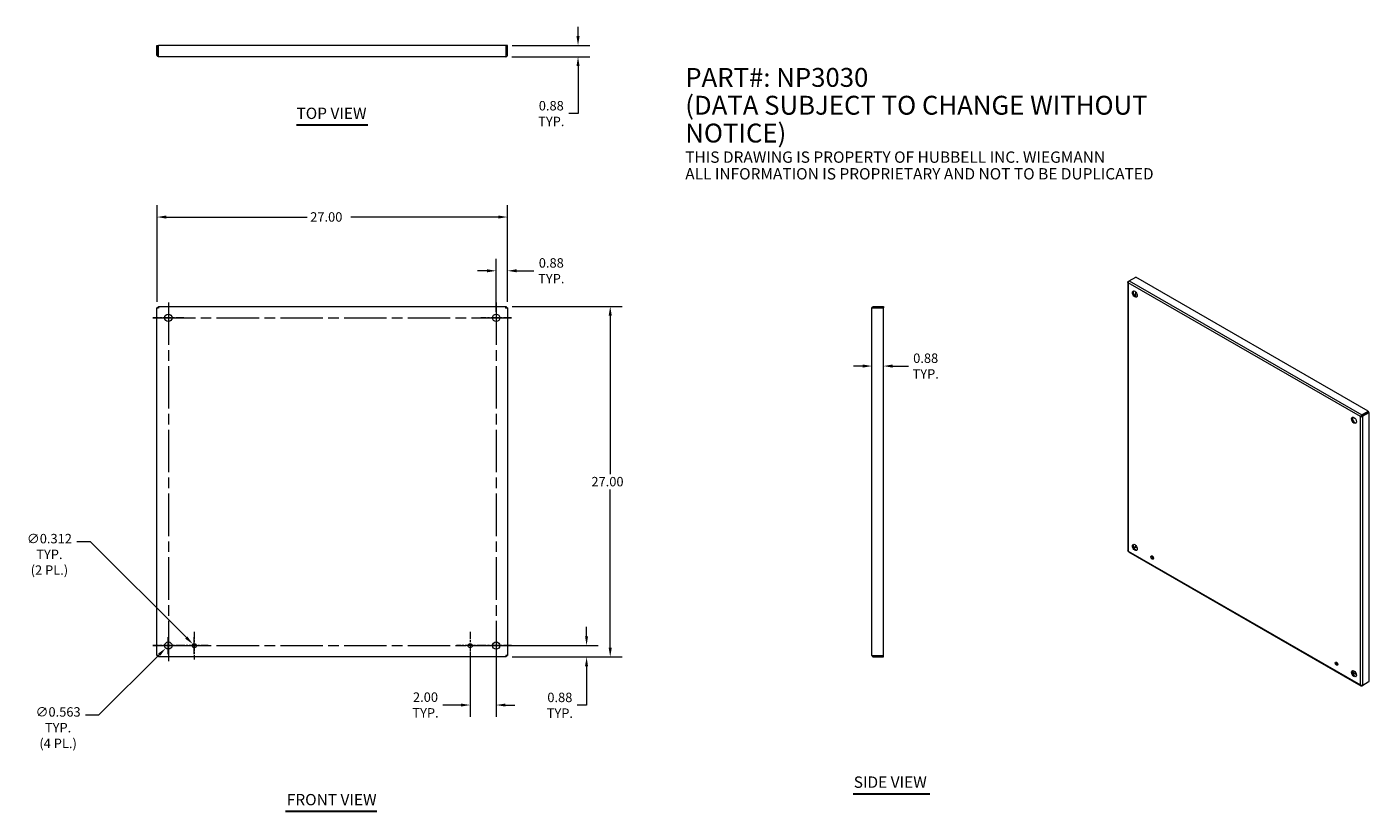
# Model space of a CAD drawing. Units: inches. Extents: x 8 to 112, y 13 to 73.
import ezdxf

# ---------------------------------------------------------------- set-up
doc = ezdxf.new("R2010")
doc.units = ezdxf.units.IN
doc.header["$LTSCALE"] = 7.272727
doc.header["$MEASUREMENT"] = 0
doc.linetypes.add('CHAIN', pattern=[0.7087, 0.4724, -0.0591, 0.1181, -0.0591])
for name, color, linetype, lineweight in [('Center Mark (ANSI)', 7, 'Continuous', 5), ('Centerline (ANSI)', 7, 'Continuous', 5), ('Dimension (ANSI)', 7, 'Continuous', 5), ('Symbol (ANSI)', 7, 'Continuous', 5), ('Visible (ANSI)', 7, 'Continuous', 5), ('Visible Narrow (ANSI)', 7, 'Continuous', 5)]:
    doc.layers.add(name, color=color, linetype=linetype, lineweight=lineweight)
doc.styles.add('Note Text (ANSI)', font='RomanS.shx')
doc.styles.add('ROMANS', font='romans.shx')
doc.styles.add('Text Style168', font='tahoma.ttf')
doc.dimstyles.new('Default (ANSI)', dxfattribs={"dimscale": 7.272727, "dimtxt": 0.1, "dimasz": 0.098425, "dimexe": 0.125, "dimexo": 0.0625, "dimgap": 0.031496, "dimtad": 0, "dimtih": 1, "dimtoh": 1, "dimrnd": 1e-08, "dimzin": 0, "dimdsep": 46, "dimtxsty": 'ROMANS', "dimcen": 0.09, "dimdle": 0.393701, "dimclrd": 256, "dimclre": 256, "dimclrt": 256, "dimadec": 0, "dimazin": 0, "dimtfac": 1, "dimtofl": 0, "dimtmove": 0, "dimatfit": 3, "dimfxl": 1, "dimtolj": 1, "dimtzin": 0, "dimlwd": -1, "dimlwe": -1, "dimarcsym": 0})

# ---------------------------------------------------------------- blocks, each defined once
blk = doc.blocks.new('*D4')
at = {"layer": 'Defpoints', "color": 0, "transparency": 16777216}
for p in [(44.48, 25.61), (51.45, 25.61), (45.25, 24.73)]:
    blk.add_point(p, dxfattribs=at)
at = {"layer": 'Dimension (ANSI)', "transparency": 16777216}
for p, q in [((51.45, 26.32), (51.45, 27.04)), ((44.94, 25.61), (52.35, 25.61)), ((45.71, 24.73), (52.35, 24.73)), ((51.45, 24.02), (51.45, 21.01)), ((51.45, 21.01), (50.73, 21.01))]:
    blk.add_line(p, q, dxfattribs=at)
for points in [[(51.33, 26.32), (51.56, 26.32), (51.45, 25.61)], [(51.33, 24.02), (51.56, 24.02), (51.45, 24.73)]]:
    blk.add_solid(points, dxfattribs=at)
at = {"layer": 'Dimension (ANSI)', "transparency": 16777216, "insert": (49.39, 21.01), "char_height": 0.727, "attachment_point": 5, "style": 'ROMANS'}
blk.add_mtext('\\A1;0.88\\PTYP.', dxfattribs=at)
blk = doc.blocks.new('*D5')
at = {"layer": 'Defpoints', "color": 0, "transparency": 16777216}
for p in [(45.25, 51.73), (53.27, 51.73), (45.25, 24.73)]:
    blk.add_point(p, dxfattribs=at)
at = {"layer": 'Dimension (ANSI)', "transparency": 16777216}
for p, q in [((45.71, 51.73), (54.18, 51.73)), ((53.27, 51.02), (53.27, 38.82)), ((53.27, 25.45), (53.27, 37.64)), ((45.71, 24.73), (54.18, 24.73))]:
    blk.add_line(p, q, dxfattribs=at)
for points in [[(53.15, 51.02), (53.39, 51.02), (53.27, 51.73)], [(53.15, 25.45), (53.39, 25.45), (53.27, 24.73)]]:
    blk.add_solid(points, dxfattribs=at)
at = {"layer": 'Dimension (ANSI)', "transparency": 16777216, "insert": (51.82, 38.6), "char_height": 0.727, "attachment_point": 1, "style": 'ROMANS'}
blk.add_mtext('\\A1;27.00', dxfattribs=at)
blk = doc.blocks.new('*D6')
at = {"layer": 'Defpoints', "color": 0, "transparency": 16777216}
for p in [(45.36, 58.62), (18.36, 51.63), (45.36, 51.63)]:
    blk.add_point(p, dxfattribs=at)
at = {"layer": 'Dimension (ANSI)', "transparency": 16777216}
for p, q in [((18.36, 52.08), (18.36, 59.53)), ((45.36, 52.08), (45.36, 59.53)), ((19.07, 58.62), (29.93, 58.62)), ((44.64, 58.62), (33.3, 58.62))]:
    blk.add_line(p, q, dxfattribs=at)
for points in [[(19.07, 58.74), (19.07, 58.5), (18.36, 58.62)], [(44.64, 58.74), (44.64, 58.5), (45.36, 58.62)]]:
    blk.add_solid(points, dxfattribs=at)
at = {"layer": 'Dimension (ANSI)', "transparency": 16777216, "insert": (30.16, 58.99), "char_height": 0.727, "attachment_point": 1, "style": 'ROMANS'}
blk.add_mtext('\\A1;27.00', dxfattribs=at)
blk = doc.blocks.new('*D7')
at = {"layer": 'Defpoints', "color": 0, "transparency": 16777216}
for p in [(45.36, 54.48), (44.48, 50.86), (45.36, 51.63)]:
    blk.add_point(p, dxfattribs=at)
at = {"layer": 'Dimension (ANSI)', "transparency": 16777216}
for p, q in [((44.48, 51.31), (44.48, 55.39)), ((45.36, 52.08), (45.36, 55.39)), ((43.77, 54.48), (43.05, 54.48)), ((46.07, 54.48), (47.39, 54.48))]:
    blk.add_line(p, q, dxfattribs=at)
for points in [[(43.77, 54.6), (43.77, 54.36), (44.48, 54.48)], [(46.07, 54.6), (46.07, 54.36), (45.36, 54.48)]]:
    blk.add_solid(points, dxfattribs=at)
at = {"layer": 'Dimension (ANSI)', "transparency": 16777216, "insert": (48.73, 54.48), "char_height": 0.727, "attachment_point": 5, "style": 'ROMANS'}
blk.add_mtext('\\A1;0.88\\PTYP.', dxfattribs=at)
blk = doc.blocks.new('*D8')
at = {"layer": 'Defpoints', "color": 0, "transparency": 16777216}
for p in [(42.48, 25.61), (44.48, 25.61), (42.48, 21.03)]:
    blk.add_point(p, dxfattribs=at)
at = {"layer": 'Dimension (ANSI)', "transparency": 16777216}
for p, q in [((42.48, 25.15), (42.48, 20.12)), ((44.48, 25.15), (44.48, 20.12)), ((41.77, 21.03), (40.38, 21.03)), ((45.2, 21.03), (45.91, 21.03))]:
    blk.add_line(p, q, dxfattribs=at)
for points in [[(41.77, 21.14), (41.77, 20.91), (42.48, 21.03)], [(45.2, 21.14), (45.2, 20.91), (44.48, 21.03)]]:
    blk.add_solid(points, dxfattribs=at)
at = {"layer": 'Dimension (ANSI)', "transparency": 16777216, "insert": (39.04, 21.03), "char_height": 0.727, "attachment_point": 5, "style": 'ROMANS'}
blk.add_mtext('\\A1;2.00\\PTYP.', dxfattribs=at)
blk = doc.blocks.new('*D9')
at = {"layer": 'Defpoints', "color": 0, "transparency": 16777216}
for p in [(45.25, 71.84), (50.79, 71.84), (45.23, 70.97)]:
    blk.add_point(p, dxfattribs=at)
at = {"layer": 'Dimension (ANSI)', "transparency": 16777216}
for p, q in [((50.79, 72.56), (50.79, 73.27)), ((45.71, 71.84), (51.7, 71.84)), ((45.69, 70.97), (51.7, 70.97)), ((50.79, 70.25), (50.79, 66.59)), ((50.79, 66.59), (50.07, 66.59))]:
    blk.add_line(p, q, dxfattribs=at)
for points in [[(50.67, 72.56), (50.91, 72.56), (50.79, 71.84)], [(50.67, 70.25), (50.91, 70.25), (50.79, 70.97)]]:
    blk.add_solid(points, dxfattribs=at)
at = {"layer": 'Dimension (ANSI)', "transparency": 16777216, "insert": (48.73, 66.59), "char_height": 0.727, "attachment_point": 5, "style": 'ROMANS'}
blk.add_mtext('\\A1;0.88\\PTYP.', dxfattribs=at)
blk = doc.blocks.new('*D10')
at = {"layer": 'Defpoints', "color": 0, "transparency": 16777216}
for p in [(73.43, 47.14), (73.43, 47.13), (74.31, 47.14)]:
    blk.add_point(p, dxfattribs=at)
at = {"layer": 'Dimension (ANSI)', "transparency": 16777216}
for p, q in [((72.72, 47.14), (72, 47.14)), ((75.02, 47.14), (76.24, 47.14))]:
    blk.add_line(p, q, dxfattribs=at)
for points in [[(72.72, 47.26), (72.72, 47.02), (73.43, 47.14)], [(75.02, 47.26), (75.02, 47.02), (74.31, 47.14)]]:
    blk.add_solid(points, dxfattribs=at)
at = {"layer": 'Dimension (ANSI)', "transparency": 16777216, "insert": (77.57, 47.14), "char_height": 0.727, "attachment_point": 5, "style": 'ROMANS'}
blk.add_mtext('\\A1;0.88\\PTYP.', dxfattribs=at)
blk = doc.blocks.new('*D11')
at = {"layer": 'Defpoints', "color": 0, "transparency": 16777216}
for p in [(19.03, 25.41), (19.43, 25.81)]:
    blk.add_point(p, dxfattribs=at)
at = {"layer": 'Dimension (ANSI)', "transparency": 16777216}
for p, q in [((19.23, 24.95), (19.23, 26.26)), ((13.89, 20.27), (18.53, 24.9)), ((18.58, 25.61), (19.89, 25.61)), ((12.86, 20.27), (13.89, 20.27))]:
    blk.add_line(p, q, dxfattribs=at)
blk.add_solid([(18.44, 24.99), (18.61, 24.82), (19.03, 25.41)], dxfattribs=at)
at = {"layer": 'Dimension (ANSI)', "transparency": 16777216, "insert": (10.74, 20.86), "char_height": 0.727, "attachment_point": 2, "style": 'ROMANS'}
blk.add_mtext('\\A1;∅0.563\\PTYP.\\P(4 PL.)', dxfattribs=at)
blk = doc.blocks.new('*D12')
at = {"layer": 'Defpoints', "color": 0, "transparency": 16777216}
for p in [(21.12, 25.72), (21.34, 25.5)]:
    blk.add_point(p, dxfattribs=at)
at = {"layer": 'Dimension (ANSI)', "transparency": 16777216}
for p, q in [((12.18, 33.62), (13.22, 33.62)), ((13.22, 33.62), (20.62, 26.22)), ((21.23, 24.95), (21.23, 26.26)), ((20.58, 25.61), (21.89, 25.61))]:
    blk.add_line(p, q, dxfattribs=at)
blk.add_solid([(20.7, 26.31), (20.53, 26.14), (21.12, 25.72)], dxfattribs=at)
at = {"layer": 'Dimension (ANSI)', "transparency": 16777216, "insert": (10.07, 34.21), "char_height": 0.727, "attachment_point": 2, "style": 'ROMANS'}
blk.add_mtext('\\A1;∅0.312\\PTYP.\\P(2 PL.)', dxfattribs=at)

msp = doc.modelspace()

# ---------------------------------------------------------------- linework, layer by layer
at = {"layer": 'Center Mark (ANSI)', "linetype": 'CHAIN', "ltscale": 0.181786}
for p, q in [((20.4229, 50.8569), (18.0417, 50.8569)), ((45.6729, 50.8569), (43.2917, 50.8569)), ((20.4229, 25.6069), (18.0417, 25.6069)), ((45.6729, 25.6069), (43.2917, 25.6069))]:
    msp.add_line(p, q, dxfattribs=at)
at = {"layer": 'Center Mark (ANSI)', "linetype": 'CHAIN', "ltscale": 0.162613}
for p, q in [((21.2323, 26.672), (21.2323, 24.5418)), ((42.4823, 26.672), (42.4823, 24.5418)), ((22.2974, 25.6069), (20.1672, 25.6069)), ((43.5474, 25.6069), (41.4172, 25.6069))]:
    msp.add_line(p, q, dxfattribs=at)
at = {"layer": 'Centerline (ANSI)', "linetype": 'CHAIN', "ltscale": 0.952448}
for p, q in [((19.2323, 52.0475), (19.2323, 24.4163)), ((44.4823, 52.0475), (44.4823, 24.4163)), ((18.0417, 50.8569), (45.6729, 50.8569)), ((18.0417, 25.6069), (45.6729, 25.6069))]:
    msp.add_line(p, q, dxfattribs=at)
at = {"layer": 'Symbol (ANSI)', "lineweight": 30}
for p, q in [((29.104, 65.7242), (34.6105, 65.7242)), ((71.9842, 14.1986), (77.8819, 14.1986)), ((28.2688, 12.8534), (35.2853, 12.8534))]:
    msp.add_line(p, q, dxfattribs=at)
at = {"layer": 'Visible (ANSI)'}
for p, q in [((18.3573, 71.0902), (18.3573, 71.8402)), ((18.3573, 71.8402), (18.451, 71.8402)), ((18.451, 71.0902), (18.451, 71.8402)), ((18.4621, 71.0902), (18.4621, 71.8402)), ((45.2525, 71.8402), (18.4621, 71.8402)), ((45.2525, 71.0902), (45.2525, 71.8402)), ((45.2635, 71.8402), (45.2635, 71.0902)), ((45.3573, 71.8402), (45.2635, 71.8402)), ((45.3573, 71.0902), (45.3573, 71.8402)), ((18.3573, 71.0902), (18.451, 71.0902)), ((45.2323, 70.9652), (18.4823, 70.9652)), ((45.3573, 71.0902), (45.2635, 71.0902)), ((93.2483, 53.7034), (93.7498, 53.9922)), ((111.6601, 43.6783), (93.7498, 53.9922)), ((93.1437, 53.6068), (93.1437, 32.9147)), ((93.1783, 53.6628), (93.2463, 53.7019)), ((93.1783, 53.6628), (93.2021, 53.6491)), ((93.7424, 52.8515), (93.7424, 52.501)), ((18.4621, 51.7319), (18.4621, 51.6381)), ((18.4621, 51.7319), (45.2525, 51.7319)), ((45.2525, 51.7319), (45.2525, 51.6381)), ((73.5582, 51.7319), (74.3082, 51.7319)), ((73.5582, 51.7319), (73.5582, 51.6381)), ((74.3082, 51.7319), (74.3082, 51.6381)), ((18.3573, 51.6271), (18.451, 51.6271)), ((18.3573, 24.8367), (18.3573, 51.6271)), ((45.3573, 51.6271), (45.2635, 51.6271)), ((45.3573, 51.6271), (45.3573, 24.8367)), ((73.4332, 24.8569), (73.4332, 51.6069)), ((73.5582, 51.6381), (74.3082, 51.6381)), ((73.5582, 51.6271), (74.3082, 51.6271)), ((74.3082, 24.8367), (74.3082, 51.6271)), ((111.1587, 43.3895), (111.6601, 43.6783)), ((111.1587, 43.317), (111.6601, 43.6058)), ((111.6675, 43.593), (111.1661, 43.3043)), ((111.2288, 43.2682), (111.7302, 43.5569)), ((111.6601, 43.6783), (111.6601, 43.6058)), ((111.7302, 43.5569), (111.6675, 43.593)), ((111.7302, 22.8492), (111.7302, 43.5569)), ((111.0617, 43.2525), (111.1243, 43.2886)), ((111.1587, 43.3895), (111.1587, 43.317)), ((111.2288, 43.2682), (111.1661, 43.3043)), ((93.7424, 33.2077), (93.6064, 33.1294)), ((93.6138, 33.1166), (93.7498, 33.1949)), ((93.7424, 33.3344), (93.7424, 33.2077)), ((93.7498, 33.1949), (93.8579, 33.1326)), ((93.1961, 32.824), (111.093, 22.5178)), ((94.9752, 32.4892), (95.1018, 32.4163)), ((18.3573, 24.8367), (18.451, 24.8367)), ((18.4621, 24.7319), (18.4621, 24.8256)), ((45.2525, 24.7319), (45.2525, 24.8256)), ((45.3573, 24.8367), (45.2635, 24.8367)), ((73.5582, 24.8367), (74.3082, 24.8367)), ((74.3082, 24.8256), (73.5582, 24.8256)), ((73.5582, 24.7319), (73.5582, 24.8256)), ((74.3082, 24.7319), (74.3082, 24.8256)), ((45.2525, 24.7319), (18.4621, 24.7319)), ((73.5582, 24.7319), (74.3082, 24.7319)), ((109.1816, 24.3083), (109.3082, 24.2354)), ((110.4348, 23.5866), (110.7385, 23.4117)), ((111.1587, 22.5198), (111.6601, 22.8085)), ((111.2288, 22.5604), (111.7302, 22.8492)), ((111.6601, 22.8085), (111.6601, 22.8088)), ((111.1587, 22.5198), (111.1587, 22.5476))]:
    msp.add_line(p, q, dxfattribs=at)
for centre, radius in [((19.2323, 50.8569), 0.2815), ((44.4823, 50.8569), 0.2815), ((19.2323, 25.6069), 0.2815), ((44.4823, 25.6069), 0.2815), ((21.2323, 25.6069), 0.156), ((42.4823, 25.6069), 0.156)]:
    msp.add_circle(centre, radius, dxfattribs=at)
for centre, major_axis in [((93.6797, 52.6824), (-0.1328, 0.2306)), ((110.5603, 42.9616), (-0.1328, 0.2306)), ((93.6797, 33.1654), (-0.1328, 0.2306)), ((95.0168, 32.3954), (-0.0736, 0.1278)), ((109.2232, 24.2145), (-0.0736, 0.1278)), ((110.5603, 23.4445), (-0.1328, 0.2306))]:
    msp.add_ellipse(centre, major_axis=major_axis, ratio=0.57809312, dxfattribs=at)
for centre, major_axis, start_param, end_param in [((93.7424, 52.7185), (-0.1328, 0.2306), 0.23725856, 2.90433409), ((110.6229, 42.9977), (-0.1328, 0.2306), 0.23725856, 2.90433409), ((93.7424, 33.2015), (-0.1328, 0.2306), 0.23725856, 2.90433409), ((95.0794, 32.4315), (0.0736, -0.1278), 3.57958772, 5.84519025), ((109.2859, 24.2506), (0.0736, -0.1278), 3.57958772, 5.84519025), ((110.6229, 23.4806), (-0.1328, 0.2306), 0.23725856, 2.90433409)]:
    msp.add_ellipse(centre, major_axis=major_axis, ratio=0.57809312, start_param=start_param, end_param=end_param, dxfattribs=at)
for points, knots in [([(18.4823, 70.9652), (18.4386, 70.9652), (18.3957, 70.99), (18.3739, 71.0279), (18.3631, 71.0468), (18.3573, 71.0685), (18.3573, 71.0902)], [0, 0, 0, 0, 1.04897508, 1.04897508, 1.04897508, 1.57079633, 1.57079633, 1.57079633, 1.57079633]), ([(18.465, 71.0646), (18.4574, 71.0699), (18.4519, 71.0783), (18.4511, 71.0875), (18.4511, 71.0884), (18.451, 71.0893), (18.451, 71.0902)], [0.595146783, 0.595146783, 0.595146783, 0.595146783, 1.483474788, 1.483474788, 1.483474788, 1.570796327, 1.570796327, 1.570796327, 1.570796327]), ([(18.4823, 70.9652), (18.4778, 70.9652), (18.4733, 70.99), (18.4688, 71.0279), (18.4665, 71.0468), (18.4643, 71.0685), (18.4621, 71.0902)], [0, 0, 0, 0, 1.04897508, 1.04897508, 1.04897508, 1.57079633, 1.57079633, 1.57079633, 1.57079633]), ([(45.2323, 70.9652), (45.276, 70.9652), (45.3188, 70.99), (45.3406, 71.0279), (45.3515, 71.0468), (45.3573, 71.0685), (45.3573, 71.0902)], [0, 0, 0, 0, 1.04897508, 1.04897508, 1.04897508, 1.57079633, 1.57079633, 1.57079633, 1.57079633]), ([(45.2323, 70.9652), (45.2368, 70.9652), (45.2413, 70.99), (45.2458, 71.0279), (45.248, 71.0468), (45.2502, 71.0685), (45.2525, 71.0902)], [0, 0, 0, 0, 1.04897508, 1.04897508, 1.04897508, 1.57079633, 1.57079633, 1.57079633, 1.57079633]), ([(93.1783, 53.5509), (93.1491, 53.5712), (93.137, 53.6007), (93.1478, 53.6272), (93.1531, 53.6403), (93.1638, 53.6527), (93.1783, 53.6628)], [0, 0, 0, 0, 1.04897508, 1.04897508, 1.04897508, 1.57079633, 1.57079633, 1.57079633, 1.57079633]), ([(93.1783, 53.5509), (93.1753, 53.5864), (93.1889, 53.6308), (93.2112, 53.664), (93.2223, 53.6805), (93.2353, 53.6942), (93.2483, 53.7034)], [0, 0, 0, 0, 1.04897508, 1.04897508, 1.04897508, 1.57079633, 1.57079633, 1.57079633, 1.57079633]), ([(18.4823, 51.6069), (18.4778, 51.6506), (18.4733, 51.6935), (18.4688, 51.7152), (18.4665, 51.7261), (18.4643, 51.7319), (18.4621, 51.7319)], [0, 0, 0, 0, 1.04897508, 1.04897508, 1.04897508, 1.57079633, 1.57079633, 1.57079633, 1.57079633]), ([(45.2323, 51.6069), (45.2368, 51.6506), (45.2413, 51.6935), (45.2458, 51.7152), (45.248, 51.7261), (45.2502, 51.7319), (45.2525, 51.7319)], [0, 0, 0, 0, 1.04897508, 1.04897508, 1.04897508, 1.57079633, 1.57079633, 1.57079633, 1.57079633]), ([(73.4332, 51.6069), (73.4332, 51.6506), (73.4581, 51.6935), (73.4959, 51.7152), (73.5148, 51.7261), (73.5365, 51.7319), (73.5582, 51.7319)], [0, 0, 0, 0, 1.04897508, 1.04897508, 1.04897508, 1.57079633, 1.57079633, 1.57079633, 1.57079633]), ([(18.4823, 51.6069), (18.4386, 51.6114), (18.3957, 51.6159), (18.3739, 51.6204), (18.3631, 51.6226), (18.3573, 51.6248), (18.3573, 51.6271)], [0, 0, 0, 0, 1.04897508, 1.04897508, 1.04897508, 1.57079633, 1.57079633, 1.57079633, 1.57079633]), ([(18.4823, 51.6069), (18.4668, 51.6132), (18.4525, 51.6196), (18.4511, 51.626), (18.4511, 51.6263), (18.451, 51.6267), (18.451, 51.6271)], [0, 0, 0, 0, 1.48347479, 1.48347479, 1.48347479, 1.57079633, 1.57079633, 1.57079633, 1.57079633]), ([(18.4621, 51.6381), (18.4684, 51.6381), (18.4748, 51.625), (18.4811, 51.6096), (18.4815, 51.6087), (18.4819, 51.6078), (18.4823, 51.6069)], [0, 0, 0, 0, 1.48347479, 1.48347479, 1.48347479, 1.57079633, 1.57079633, 1.57079633, 1.57079633]), ([(45.2323, 51.6069), (45.2386, 51.6223), (45.245, 51.6367), (45.2513, 51.638), (45.2517, 51.6381), (45.2521, 51.6381), (45.2525, 51.6381)], [0, 0, 0, 0, 1.48347479, 1.48347479, 1.48347479, 1.57079633, 1.57079633, 1.57079633, 1.57079633]), ([(45.2635, 51.6271), (45.2635, 51.6207), (45.2504, 51.6144), (45.235, 51.608), (45.2341, 51.6076), (45.2332, 51.6072), (45.2323, 51.6069)], [0, 0, 0, 0, 1.48347479, 1.48347479, 1.48347479, 1.57079633, 1.57079633, 1.57079633, 1.57079633]), ([(45.2323, 51.6069), (45.276, 51.6114), (45.3188, 51.6159), (45.3406, 51.6204), (45.3515, 51.6226), (45.3573, 51.6248), (45.3573, 51.6271)], [0, 0, 0, 0, 1.04897508, 1.04897508, 1.04897508, 1.57079633, 1.57079633, 1.57079633, 1.57079633]), ([(73.4332, 51.6069), (73.4332, 51.6114), (73.4581, 51.6159), (73.4959, 51.6204), (73.5148, 51.6226), (73.5365, 51.6248), (73.5582, 51.6271)], [0, 0, 0, 0, 1.04897508, 1.04897508, 1.04897508, 1.57079633, 1.57079633, 1.57079633, 1.57079633]), ([(73.5326, 51.6242), (73.5379, 51.6317), (73.5463, 51.6372), (73.5555, 51.638), (73.5564, 51.6381), (73.5573, 51.6381), (73.5582, 51.6381)], [0.595146783, 0.595146783, 0.595146783, 0.595146783, 1.483474788, 1.483474788, 1.483474788, 1.570796327, 1.570796327, 1.570796327, 1.570796327]), ([(111.0617, 43.2525), (111.0647, 43.2846), (111.0843, 43.3256), (111.1126, 43.3553), (111.1267, 43.37), (111.1427, 43.382), (111.1587, 43.3895)], [0, 0, 0, 0, 1.04897508, 1.04897508, 1.04897508, 1.57079633, 1.57079633, 1.57079633, 1.57079633]), ([(111.0617, 43.2525), (111.0909, 43.2392), (111.1361, 43.2357), (111.176, 43.2454), (111.1959, 43.2502), (111.2143, 43.2581), (111.2288, 43.2682)], [0, 0, 0, 0, 1.04897508, 1.04897508, 1.04897508, 1.57079633, 1.57079633, 1.57079633, 1.57079633]), ([(111.1243, 43.2886), (111.1286, 43.2981), (111.1416, 43.3118), (111.1562, 43.3163), (111.157, 43.3166), (111.1579, 43.3168), (111.1587, 43.317)], [0, 0, 0, 0, 1.48347479, 1.48347479, 1.48347479, 1.57079633, 1.57079633, 1.57079633, 1.57079633]), ([(111.1661, 43.3043), (111.1558, 43.2934), (111.1374, 43.288), (111.1262, 43.2885), (111.1256, 43.2885), (111.1249, 43.2886), (111.1243, 43.2886)], [0, 0, 0, 0, 1.48347479, 1.48347479, 1.48347479, 1.57079633, 1.57079633, 1.57079633, 1.57079633]), ([(18.4823, 24.8569), (18.4386, 24.8524), (18.3957, 24.8479), (18.3739, 24.8434), (18.3631, 24.8411), (18.3573, 24.8389), (18.3573, 24.8367)], [0, 0, 0, 0, 1.04897508, 1.04897508, 1.04897508, 1.57079633, 1.57079633, 1.57079633, 1.57079633]), ([(18.451, 24.8367), (18.451, 24.843), (18.4642, 24.8494), (18.4795, 24.8558), (18.4805, 24.8561), (18.4814, 24.8565), (18.4823, 24.8569)], [0, 0, 0, 0, 1.48347479, 1.48347479, 1.48347479, 1.57079633, 1.57079633, 1.57079633, 1.57079633]), ([(18.4823, 24.8569), (18.4759, 24.8414), (18.4696, 24.8271), (18.4632, 24.8257), (18.4628, 24.8257), (18.4624, 24.8256), (18.4621, 24.8256)], [0, 0, 0, 0, 1.48347479, 1.48347479, 1.48347479, 1.57079633, 1.57079633, 1.57079633, 1.57079633]), ([(18.4823, 24.8569), (18.4778, 24.8132), (18.4733, 24.7703), (18.4688, 24.7485), (18.4665, 24.7377), (18.4643, 24.7319), (18.4621, 24.7319)], [0, 0, 0, 0, 1.04897508, 1.04897508, 1.04897508, 1.57079633, 1.57079633, 1.57079633, 1.57079633]), ([(45.2323, 24.8569), (45.2477, 24.8505), (45.2621, 24.8442), (45.2634, 24.8378), (45.2635, 24.8374), (45.2635, 24.837), (45.2635, 24.8367)], [0, 0, 0, 0, 1.48347479, 1.48347479, 1.48347479, 1.57079633, 1.57079633, 1.57079633, 1.57079633]), ([(45.2323, 24.8569), (45.276, 24.8524), (45.3188, 24.8479), (45.3406, 24.8434), (45.3515, 24.8411), (45.3573, 24.8389), (45.3573, 24.8367)], [0, 0, 0, 0, 1.04897508, 1.04897508, 1.04897508, 1.57079633, 1.57079633, 1.57079633, 1.57079633]), ([(45.2525, 24.8256), (45.2461, 24.8256), (45.2398, 24.8388), (45.2334, 24.8541), (45.233, 24.8551), (45.2326, 24.856), (45.2323, 24.8569)], [0, 0, 0, 0, 1.48347479, 1.48347479, 1.48347479, 1.57079633, 1.57079633, 1.57079633, 1.57079633]), ([(45.2323, 24.8569), (45.2368, 24.8132), (45.2413, 24.7703), (45.2458, 24.7485), (45.248, 24.7377), (45.2502, 24.7319), (45.2525, 24.7319)], [0, 0, 0, 0, 1.04897508, 1.04897508, 1.04897508, 1.57079633, 1.57079633, 1.57079633, 1.57079633]), ([(73.4332, 24.8569), (73.4332, 24.8524), (73.4581, 24.8479), (73.4959, 24.8434), (73.5148, 24.8411), (73.5365, 24.8389), (73.5582, 24.8367)], [0, 0, 0, 0, 1.04897508, 1.04897508, 1.04897508, 1.57079633, 1.57079633, 1.57079633, 1.57079633]), ([(73.4332, 24.8569), (73.4332, 24.8132), (73.4581, 24.7703), (73.4959, 24.7485), (73.5148, 24.7377), (73.5365, 24.7319), (73.5582, 24.7319)], [0, 0, 0, 0, 1.04897508, 1.04897508, 1.04897508, 1.57079633, 1.57079633, 1.57079633, 1.57079633]), ([(111.0617, 22.576), (111.0909, 22.5557), (111.1361, 22.5453), (111.176, 22.548), (111.1959, 22.5494), (111.2143, 22.5538), (111.2288, 22.5604)], [0, 0, 0, 0, 1.04897508, 1.04897508, 1.04897508, 1.57079633, 1.57079633, 1.57079633, 1.57079633]), ([(111.0617, 22.576), (111.0647, 22.5405), (111.0843, 22.5152), (111.1126, 22.5112), (111.1267, 22.5092), (111.1427, 22.5123), (111.1587, 22.5198)], [0, 0, 0, 0, 1.04897508, 1.04897508, 1.04897508, 1.57079633, 1.57079633, 1.57079633, 1.57079633])]:
    msp.add_open_spline(points, degree=3, knots=knots, dxfattribs=at)
for points in [[(45.2635, 71.0902), (45.2635, 71.0801), (45.2578, 71.0704), (45.2496, 71.0646)], [(93.1783, 32.8744), (93.1564, 32.8844), (93.1441, 32.8996), (93.1439, 32.9147)], [(93.1783, 32.8744), (93.176, 32.8503), (93.1831, 32.832), (93.1962, 32.8242)], [(73.5582, 24.8256), (73.5481, 24.8256), (73.5384, 24.8313), (73.5326, 24.8396)]]:
    msp.add_open_spline(points, degree=3, dxfattribs=at)
at = {"layer": 'Visible Narrow (ANSI)'}
for p, q in [((93.1783, 53.5509), (93.1783, 32.8744)), ((111.0617, 43.2525), (93.1783, 53.5509)), ((93.2483, 53.7034), (111.1587, 43.3895)), ((111.0617, 22.576), (111.0617, 43.2525)), ((111.2288, 43.2682), (111.2288, 22.5604)), ((93.1783, 32.8744), (111.0617, 22.576))]:
    msp.add_line(p, q, dxfattribs=at)

# ---------------------------------------------------------------- texts
at = {"layer": 'Symbol (ANSI)', "insert": (59.0496, 70.1045), "char_height": 0.872727, "width": 43.591572, "attachment_point": 1, "line_spacing_factor": 0.884197, "style": 'Note Text (ANSI)'}
msp.add_mtext('\\pxsm0.94;{\\fTahoma|b0|i0;\\H1.4545;PART#: NP3030\\P\\fTahoma|b0|i0;\\H1.4545;(DATA SUBJECT TO CHANGE WITHOUT NOTICE)\\P\\fTahoma|b0|i0;\\H1.4545; \\P\\fTahoma|b0|i0;\\H0.8727;THIS DRAWING IS PROPERTY OF HUBBELL INC. WIEGMANN\\P\\fTahoma|b0|i0;\\H0.8727;ALL INFORMATION IS PROPRIETARY AND NOT TO BE DUPLICATED}', dxfattribs=at)
at = {"layer": 'Symbol (ANSI)', "char_height": 0.87273, "attachment_point": 7, "style": 'Text Style168'}
for s, insert in [('TOP VIEW', (29.1033, 65.9022)), ('SIDE VIEW', (72.0289, 14.3794)), ('FRONT VIEW', (28.3561, 13.0314))]:
    msp.add_mtext(s, dxfattribs=dict(at, insert=insert))

# ---------------------------------------------------------------- dimensions: what is measured, and where the dimension line sits
at = {"layer": 'Dimension (ANSI)'}
for base, p1, p2, angle, override, picture, middle in [((50.7878253794, 71.8402163597), (45.23227035, 70.9652163597), (45.2524718066, 71.8402163597), 90, {"dimgap": 0.031496, "dimdec": 2, "dimtol": 0, "dimlim": 0, "dimtp": 0, "dimtm": 0, "dimtdec": 2, "dimatfit": 1}, '*D9', (48.7347183811, 66.5870683606)), ((45.35727035, 54.4768972323), (44.48227035, 50.8568748563), (45.35727035, 51.6270763128), 180, {"dimgap": 0.031496, "dimtih": 0, "dimtoh": 0, "dimdec": 2, "dimtol": 0, "dimlim": 0, "dimtp": 0, "dimtm": 0, "dimtdec": 2, "dimatfit": 1}, '*D7', (48.7301316725, 54.4768972323)), ((51.4451545343, 25.6068748563), (45.2524718066, 24.7318748563), (44.48227035, 25.6068748563), 90, {"dimgap": 0.031496, "dimdec": 2, "dimtol": 0, "dimlim": 0, "dimtp": 0, "dimtm": 0, "dimtdec": 2, "dimatfit": 1}, '*D4', (49.392047536, 21.0146550107)), ((42.4823, 21.0256), (44.4823, 25.6069), (42.4823, 25.6069), 180, {"dimgap": 0.031496, "dimtih": 0, "dimtoh": 0, "dimdec": 2, "dimtol": 0, "dimlim": 0, "dimtp": 0, "dimtm": 0, "dimtdec": 2, "dimatfit": 1}, '*D8', (39.044, 21.0256))]:
    dim = msp.add_linear_dim(base=base, p1=p1, p2=p2, angle=angle, text='<>\\PTYP.', dimstyle='Default (ANSI)', override=override, dxfattribs=at)
    dim.commit()
    dim.dimension.update_dxf_attribs({"geometry": picture, "text_midpoint": middle, "dimtype": 160})
dim = msp.add_linear_dim(base=(45.3573, 58.6234), p1=(18.3573, 51.6271), p2=(45.3573, 51.6271), dimstyle='Default (ANSI)', override={"dimgap": 0.031496, "dimtih": 0, "dimtoh": 0, "dimdec": 2, "dimtol": 0, "dimlim": 0, "dimtp": 0, "dimtm": 0, "dimtdec": 2, "dimatfit": 1}, dxfattribs=at)
dim.commit()
dim.dimension.update_dxf_attribs({"geometry": '*D6', "text_midpoint": (31.6133, 58.6234), "dimtype": 160})
dim = msp.add_linear_dim(base=(53.2697, 51.7319), p1=(45.2525, 24.7319), p2=(45.2525, 51.7319), angle=90, dimstyle='Default (ANSI)', override={"dimgap": 0.031496, "dimdec": 2, "dimtol": 0, "dimlim": 0, "dimtp": 0, "dimtm": 0, "dimtdec": 2, "dimatfit": 1}, dxfattribs=at)
dim.commit()
dim.dimension.update_dxf_attribs({"geometry": '*D5', "text_midpoint": (53.2697, 38.2319), "dimtype": 160})
dim = msp.add_linear_dim(base=(73.4332498202, 47.1423653171), p1=(74.3082498202, 47.1423653171), p2=(73.4332498202, 47.134155913), text='<>\\PTYP.', dimstyle='Default (ANSI)', override={"dimgap": 0.031496, "dimtih": 0, "dimtoh": 0, "dimdec": 2, "dimse1": 1, "dimse2": 1, "dimtol": 0, "dimlim": 0, "dimtp": 0, "dimtm": 0, "dimtdec": 2, "dimatfit": 1}, dxfattribs=at)
dim.commit()
dim.dimension.update_dxf_attribs({"geometry": '*D10', "text_midpoint": (77.574602289, 47.1423653171), "dimtype": 160})
for p1, p2, text, picture, middle in [((21.3426, 25.4966), (21.122, 25.7172), '<>\\PTYP.\\P(2 PL.)', '*D12', (10.0675, 33.6215)), ((19.4313, 25.8059), (19.0332, 25.4078), '<>\\PTYP.\\P(4 PL.)', '*D11', (10.7416, 20.2664))]:
    dim = msp.add_diameter_dim_2p(p1=p1, p2=p2, text=text, dimstyle='Default (ANSI)', override={"dimgap": 0.031496, "dimdec": 3, "dimlfac": 1, "dimtol": 0, "dimlim": 0, "dimtp": 0, "dimtm": 0, "dimtdec": 3, "dimtvp": -0.333333}, dxfattribs=at)
    dim.commit()
    dim.dimension.update_dxf_attribs({"geometry": picture, "text_midpoint": middle, "dimtype": 163})

doc.saveas('drawing.dxf')
